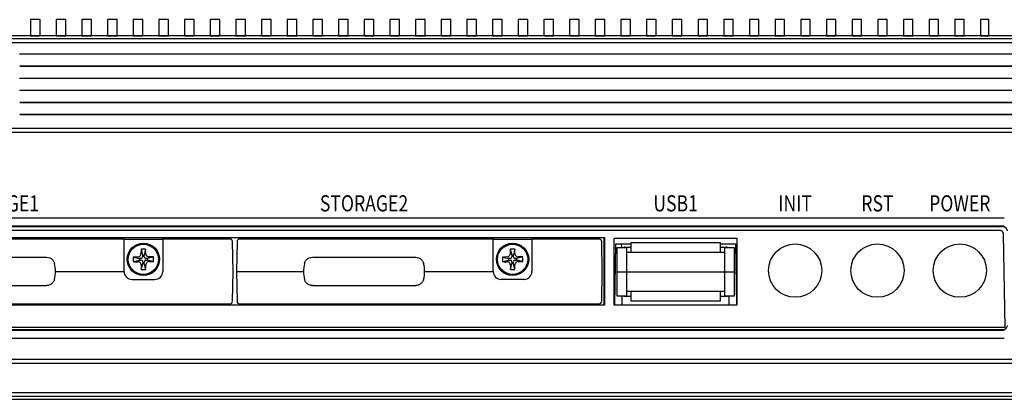
# Model space of a CAD drawing. Extents: x 0 to 780, y 0 to 537.
# Drawn here: x 302 to 424, y 98 to 145 of the extents above; entities that cross this region are included whole.
import ezdxf
from ezdxf.enums import TextEntityAlignment as Align

# ---------------------------------------------------------------- set-up
doc = ezdxf.new("R2010")
doc.units = 0
doc.header["$MEASUREMENT"] = 0
doc.linetypes.add('HIDDEN', pattern=[0.751974, 0.501316, -0.250658])
doc.layers.add('シルク文字', color=3, linetype='CONTINUOUS')
doc.layers.add('表示ｴｯｼﾞ(TDC)', color=7, linetype='CONTINUOUS', lineweight=25)
doc.styles.get("Standard").update_dxf_attribs({"font": 'SIMPLEX.SHX', "bigfont": 'BIGFONT.shx'})

msp = doc.modelspace()

# ---------------------------------------------------------------- linework, layer by layer
at = {"layer": '表示ｴｯｼﾞ(TDC)'}
for p, q in [((304.76, 144.92), (303.58, 144.92)), ((303.58, 144.92), (303.58, 142.92)), ((304.76, 142.92), (304.76, 144.92)), ((307.94, 144.92), (306.76, 144.92)), ((306.76, 144.92), (306.76, 142.92)), ((307.94, 142.92), (307.94, 144.92)), ((311.12, 144.92), (309.94, 144.92)), ((309.94, 144.92), (309.94, 142.92)), ((311.12, 142.92), (311.12, 144.92)), ((314.3, 144.92), (313.12, 144.92)), ((313.12, 144.92), (313.12, 142.92)), ((314.3, 142.92), (314.3, 144.92)), ((317.48, 144.92), (316.3, 144.92)), ((316.3, 144.92), (316.3, 142.92)), ((317.48, 142.92), (317.48, 144.92)), ((320.66, 144.92), (319.48, 144.92)), ((319.48, 144.92), (319.48, 142.92)), ((320.66, 142.92), (320.66, 144.92)), ((323.84, 144.92), (322.66, 144.92)), ((322.66, 144.92), (322.66, 142.92)), ((323.84, 142.92), (323.84, 144.92)), ((327.02, 144.92), (325.84, 144.92)), ((325.84, 144.92), (325.84, 142.92)), ((327.02, 142.92), (327.02, 144.92)), ((330.2, 144.92), (329.02, 144.92)), ((329.02, 144.92), (329.02, 142.92)), ((330.2, 142.92), (330.2, 144.92)), ((333.38, 144.92), (332.2, 144.92)), ((332.2, 144.92), (332.2, 142.92)), ((333.38, 142.92), (333.38, 144.92)), ((336.56, 144.92), (335.38, 144.92)), ((335.38, 144.92), (335.38, 142.92)), ((336.56, 142.92), (336.56, 144.92)), ((339.74, 144.92), (338.56, 144.92)), ((338.56, 144.92), (338.56, 142.92)), ((339.74, 142.92), (339.74, 144.92)), ((342.92, 144.92), (341.74, 144.92)), ((341.74, 144.92), (341.74, 142.92)), ((342.92, 142.92), (342.92, 144.92)), ((346.1, 144.92), (344.92, 144.92)), ((344.92, 144.92), (344.92, 142.92)), ((346.1, 142.92), (346.1, 144.92)), ((349.28, 144.92), (348.1, 144.92)), ((348.1, 144.92), (348.1, 142.92)), ((349.28, 142.92), (349.28, 144.92)), ((352.46, 144.92), (351.28, 144.92)), ((351.28, 144.92), (351.28, 142.92)), ((352.46, 142.92), (352.46, 144.92)), ((355.64, 144.92), (354.46, 144.92)), ((354.46, 144.92), (354.46, 142.92)), ((355.64, 142.92), (355.64, 144.92)), ((358.82, 144.92), (357.64, 144.92)), ((357.64, 144.92), (357.64, 142.92)), ((358.82, 142.92), (358.82, 144.92)), ((362, 144.92), (360.82, 144.92)), ((360.82, 144.92), (360.82, 142.92)), ((362, 142.92), (362, 144.92)), ((365.18, 144.92), (364, 144.92)), ((364, 144.92), (364, 142.92)), ((365.18, 142.92), (365.18, 144.92)), ((368.36, 144.92), (367.18, 144.92)), ((367.18, 144.92), (367.18, 142.92)), ((368.36, 142.92), (368.36, 144.92)), ((371.54, 144.92), (370.36, 144.92)), ((370.36, 144.92), (370.36, 142.92)), ((371.54, 142.92), (371.54, 144.92)), ((374.72, 144.92), (373.54, 144.92)), ((373.54, 144.92), (373.54, 142.92)), ((374.72, 142.92), (374.72, 144.92)), ((377.9, 144.92), (376.72, 144.92)), ((376.72, 144.92), (376.72, 142.92)), ((377.9, 142.92), (377.9, 144.92)), ((381.08, 144.92), (379.9, 144.92)), ((379.9, 144.92), (379.9, 142.92)), ((381.08, 142.92), (381.08, 144.92)), ((384.26, 144.92), (383.08, 144.92)), ((383.08, 144.92), (383.08, 142.92)), ((384.26, 142.92), (384.26, 144.92)), ((387.44, 144.92), (386.26, 144.92)), ((386.26, 144.92), (386.26, 142.92)), ((387.44, 142.92), (387.44, 144.92)), ((390.62, 144.92), (389.44, 144.92)), ((389.44, 144.92), (389.44, 142.92)), ((390.62, 142.92), (390.62, 144.92)), ((393.8, 144.92), (392.62, 144.92)), ((392.62, 144.92), (392.62, 142.92)), ((393.8, 142.92), (393.8, 144.92)), ((396.98, 144.92), (395.8, 144.92)), ((395.8, 144.92), (395.8, 142.92)), ((396.98, 142.92), (396.98, 144.92)), ((400.16, 144.92), (398.98, 144.92)), ((398.98, 144.92), (398.98, 142.92)), ((400.16, 142.92), (400.16, 144.92)), ((403.34, 144.92), (402.16, 144.92)), ((402.16, 144.92), (402.16, 142.92)), ((403.34, 142.92), (403.34, 144.92)), ((406.52, 144.92), (405.34, 144.92)), ((405.34, 144.92), (405.34, 142.92)), ((406.52, 142.92), (406.52, 144.92)), ((409.7, 144.92), (408.52, 144.92)), ((408.52, 144.92), (408.52, 142.92)), ((409.7, 142.92), (409.7, 144.92)), ((412.88, 144.92), (411.7, 144.92)), ((411.7, 144.92), (411.7, 142.92)), ((412.88, 142.92), (412.88, 144.92)), ((416.06, 144.92), (414.88, 144.92)), ((414.88, 144.92), (414.88, 142.92)), ((416.06, 142.92), (416.06, 144.92)), ((419.24, 144.92), (418.06, 144.92)), ((418.06, 144.92), (418.06, 142.92)), ((419.24, 142.92), (419.24, 144.92)), ((422.28, 144.92), (421.24, 144.92)), ((421.24, 144.92), (421.24, 142.92)), ((422.28, 142.92), (422.28, 144.92)), ((303.58, 142.92), (304.76, 142.92)), ((306.76, 142.92), (307.94, 142.92)), ((309.94, 142.92), (311.12, 142.92)), ((313.12, 142.92), (314.3, 142.92)), ((316.3, 142.92), (317.48, 142.92)), ((319.48, 142.92), (320.66, 142.92)), ((322.66, 142.92), (323.84, 142.92)), ((325.84, 142.92), (327.02, 142.92)), ((329.02, 142.92), (330.2, 142.92)), ((332.2, 142.92), (333.38, 142.92)), ((335.38, 142.92), (336.56, 142.92)), ((338.56, 142.92), (339.74, 142.92)), ((341.74, 142.92), (342.92, 142.92)), ((344.92, 142.92), (346.1, 142.92)), ((348.1, 142.92), (349.28, 142.92)), ((351.28, 142.92), (352.46, 142.92)), ((354.46, 142.92), (355.64, 142.92)), ((357.64, 142.92), (358.82, 142.92)), ((360.82, 142.92), (362, 142.92)), ((364, 142.92), (365.18, 142.92)), ((367.18, 142.92), (368.36, 142.92)), ((370.36, 142.92), (371.54, 142.92)), ((373.54, 142.92), (374.72, 142.92)), ((376.72, 142.92), (377.9, 142.92)), ((379.9, 142.92), (381.08, 142.92)), ((383.08, 142.92), (384.26, 142.92)), ((386.26, 142.92), (387.44, 142.92)), ((389.44, 142.92), (390.62, 142.92)), ((392.62, 142.92), (393.8, 142.92)), ((395.8, 142.92), (396.98, 142.92)), ((398.98, 142.92), (400.16, 142.92)), ((402.16, 142.92), (403.34, 142.92)), ((405.34, 142.92), (406.52, 142.92)), ((408.52, 142.92), (409.7, 142.92)), ((411.7, 142.92), (412.88, 142.92)), ((414.88, 142.92), (416.06, 142.92)), ((418.06, 142.92), (419.24, 142.92)), ((421.24, 142.92), (422.24, 142.92)), ((315.16, 117.75), (283.73, 117.75)), ((315.16, 113.75), (315.16, 117.75)), ((315.16, 117.75), (319.96, 117.75)), ((328.3, 117.75), (319.96, 117.75)), ((319.96, 117.75), (319.96, 113.75)), ((328.66, 113.75), (328.6, 117.46)), ((329.16, 117.46), (329.09, 113.75)), ((360.89, 117.75), (329.46, 117.75)), ((360.89, 117.75), (365.69, 117.75)), ((360.89, 113.75), (360.89, 117.75)), ((374.03, 117.75), (365.69, 117.75)), ((365.69, 117.75), (365.69, 113.75)), ((374.39, 113.75), (374.33, 117.46)), ((317.27, 116.5), (317.46, 115.75)), ((317.83, 116.51), (317.66, 115.75)), ((363.01, 116.5), (363.19, 115.75)), ((363.56, 116.51), (363.39, 115.75)), ((292.76, 115.5), (305.57, 115.5)), ((316.31, 115.52), (317.06, 115.35)), ((316.31, 114.96), (317.06, 115.15)), ((317.06, 115.35), (317.06, 115.15)), ((317.26, 115.35), (317.06, 115.35)), ((317.06, 115.15), (317.26, 115.15)), ((317.3, 114), (317.47, 114.75)), ((317.46, 115.75), (317.46, 115.55)), ((317.66, 115.75), (317.46, 115.75)), ((317.47, 114.95), (317.47, 114.75)), ((317.47, 114.75), (317.67, 114.75)), ((317.66, 115.55), (317.66, 115.75)), ((317.67, 114.75), (317.67, 114.95)), ((317.85, 114), (317.67, 114.75)), ((318.06, 115.36), (317.86, 115.36)), ((317.86, 115.16), (318.06, 115.16)), ((318.81, 115.54), (318.06, 115.36)), ((318.06, 115.16), (318.06, 115.36)), ((318.82, 114.99), (318.06, 115.16)), ((338.49, 115.5), (351.3, 115.5)), ((362.04, 115.52), (362.79, 115.35)), ((362.05, 114.96), (362.8, 115.15)), ((362.99, 115.35), (362.79, 115.35)), ((362.79, 115.35), (362.8, 115.15)), ((362.8, 115.15), (363, 115.15)), ((363.03, 114), (363.2, 114.75)), ((363.19, 115.75), (363.19, 115.55)), ((363.39, 115.75), (363.19, 115.75)), ((363.2, 114.95), (363.2, 114.75)), ((363.2, 114.75), (363.4, 114.75)), ((363.39, 115.55), (363.39, 115.75)), ((363.4, 114.75), (363.4, 114.95)), ((363.58, 114), (363.4, 114.75)), ((363.79, 115.36), (363.59, 115.36)), ((363.6, 115.16), (363.8, 115.16)), ((364.54, 115.54), (363.79, 115.36)), ((363.8, 115.16), (363.79, 115.36)), ((364.55, 114.99), (363.8, 115.16)), ((306.66, 113.75), (315.16, 113.75)), ((328.6, 110.05), (328.66, 113.75)), ((329.09, 113.75), (329.16, 110.05)), ((329.09, 113.75), (337.39, 113.75)), ((352.39, 113.75), (360.89, 113.75)), ((374.33, 110.05), (374.39, 113.75)), ((316.16, 112.75), (318.96, 112.75)), ((364.69, 112.75), (361.89, 112.75)), ((292.76, 112), (305.57, 112)), ((338.49, 112), (351.3, 112)), ((283.73, 109.75), (328.3, 109.75)), ((284.6, 109.69), (313.72, 109.69)), ((313.72, 109.69), (313.72, 109.75)), ((329.46, 109.75), (374.03, 109.75)), ((330.34, 109.75), (330.34, 109.69)), ((330.34, 109.69), (359.45, 109.69)), ((359.45, 109.69), (359.45, 109.75)), ((361.94, 109.75), (361.94, 109.69)), ((361.94, 109.69), (371.45, 109.69)), ((371.45, 109.69), (371.45, 109.75))]:
    msp.add_line(p, q, dxfattribs=at)
at = {"layer": '表示ｴｯｼﾞ(TDC)', "linetype": 'Continuous', "lineweight": 25}
for p, q in [((460.24, 142.92), (264.23, 142.92)), ((264.58, 142.57), (459.9, 142.57)), ((459.9, 142.07), (264.58, 142.07)), ((302.24, 140.67), (458.24, 140.67)), ((302.24, 140.65), (302.24, 140.67)), ((458.24, 140.65), (302.24, 140.65)), ((302.24, 139.18), (302.24, 139.17)), ((302.24, 139.18), (458.24, 139.18)), ((458.24, 139.17), (302.24, 139.17)), ((302.24, 137.67), (458.24, 137.67)), ((302.24, 137.65), (302.24, 137.67)), ((458.24, 137.65), (302.24, 137.65)), ((302.24, 136.18), (302.24, 136.17)), ((302.24, 136.18), (458.24, 136.18)), ((458.24, 136.17), (302.24, 136.17)), ((302.24, 134.67), (458.24, 134.67)), ((302.24, 134.65), (302.24, 134.67)), ((458.24, 134.65), (302.24, 134.65)), ((302.24, 133.18), (302.24, 133.17)), ((302.24, 133.18), (458.24, 133.18)), ((458.24, 133.17), (302.24, 133.17)), ((263.1, 131.47), (461.37, 131.47)), ((461.34, 131.44), (263.13, 131.44)), ((461.34, 130.94), (263.13, 130.94)), ((282.27, 120.38), (424.2, 120.38)), ((282.27, 119.38), (424.2, 119.38)), ((424.08, 119.26), (282.39, 119.26)), ((282.89, 118.85), (423.6, 118.85)), ((424.2, 119.38), (424.08, 119.26)), ((424.3, 106.85), (424.1, 118.36)), ((283.29, 117.95), (374.69, 117.95)), ((374.63, 117.89), (283.36, 117.89)), ((374.63, 117.89), (374.69, 117.95)), ((374.63, 109.62), (374.63, 117.89)), ((374.69, 117.95), (374.69, 109.55)), ((374.69, 109.55), (283.29, 109.55)), ((284.74, 109.69), (313.85, 109.69)), ((313.85, 109.69), (313.93, 109.62)), ((313.93, 109.62), (315.96, 109.62)), ((326.23, 109.62), (330.26, 109.62)), ((330.26, 109.62), (330.34, 109.69)), ((330.34, 109.69), (359.45, 109.69)), ((359.45, 109.69), (359.53, 109.62)), ((359.53, 109.62), (374.63, 109.62)), ((374.69, 109.55), (374.63, 109.62)), ((282.18, 106.85), (424.3, 106.85)), ((424.2, 106.45), (282.27, 106.45)), ((282.39, 106.57), (424.08, 106.57)), ((424.08, 106.57), (424.2, 106.45)), ((424.2, 105.45), (282.27, 105.45)), ((263.13, 102.89), (461.34, 102.89)), ((461.37, 102.36), (263.1, 102.36)), ((263.13, 102.39), (461.34, 102.39)), ((264.23, 97.92), (460.24, 97.92)), ((264.58, 98.76), (459.9, 98.76)), ((459.9, 98.26), (264.58, 98.26))]:
    msp.add_line(p, q, dxfattribs=at)
at = {"layer": '表示ｴｯｼﾞ(TDC)', "lineweight": 25}
for p, q in [((375.89, 109.55), (375.89, 117.85)), ((375.89, 117.85), (391.09, 117.85)), ((391.09, 117.85), (391.09, 109.55)), ((391.09, 109.55), (375.89, 109.55))]:
    msp.add_line(p, q, dxfattribs=at)
at = {"layer": '表示ｴｯｼﾞ(TDC)', "ltscale": 2}
for p, q in [((375.96, 109.55), (376.09, 117.16)), ((376.09, 117.16), (377.99, 117.16)), ((376.76, 117.16), (376.77, 116.7)), ((377.99, 116.55), (377.99, 117.35)), ((377.99, 117.35), (388.99, 117.35)), ((388.99, 117.35), (388.99, 116.55)), ((388.99, 117.16), (390.89, 117.16)), ((390.89, 117.16), (391.03, 109.55)), ((376.24, 110.7), (376.24, 116.7)), ((376.24, 116.7), (377.04, 116.7)), ((377.04, 116.7), (377.44, 116.7)), ((377.24, 116.75), (377.99, 116.75)), ((377.44, 110.7), (377.44, 116.7)), ((377.44, 116.15), (377.99, 116.15)), ((377.99, 116.15), (377.99, 116.55)), ((377.99, 116.15), (388.99, 116.15)), ((388.99, 116.75), (389.74, 116.75)), ((388.99, 116.55), (388.99, 116.15)), ((388.99, 116.15), (389.54, 116.15)), ((389.54, 116.7), (389.94, 116.7)), ((389.54, 116.7), (389.54, 110.7)), ((389.94, 116.7), (390.74, 116.7)), ((390.74, 116.7), (390.74, 110.7)), ((376.24, 113.7), (390.74, 113.7)), ((377.99, 111.26), (377.44, 111.26)), ((377.99, 110.86), (377.99, 111.26)), ((388.99, 111.26), (377.99, 111.26)), ((388.99, 111.26), (388.99, 110.86)), ((389.54, 111.26), (388.99, 111.26)), ((377.04, 110.7), (376.24, 110.7)), ((376.84, 110.7), (376.84, 109.55)), ((377.44, 110.7), (377.04, 110.7)), ((377.99, 110.66), (377.24, 110.66)), ((377.99, 110.06), (377.99, 110.86)), ((388.99, 110.06), (377.99, 110.06)), ((388.99, 110.86), (388.99, 110.06)), ((389.74, 110.66), (388.99, 110.66)), ((389.94, 110.7), (389.54, 110.7)), ((390.74, 110.7), (389.94, 110.7)), ((390.14, 109.55), (390.14, 110.7))]:
    msp.add_line(p, q, dxfattribs=at)
at = {"layer": '表示ｴｯｼﾞ(TDC)', "linetype": 'HIDDEN', "lineweight": 25, "ltscale": 2}
for p, q in [((316.04, 109.69), (315.96, 109.62)), ((326.23, 109.62), (326.15, 109.69))]:
    msp.add_line(p, q, dxfattribs=at)
at = {"layer": '表示ｴｯｼﾞ(TDC)', "lineweight": 25, "ltscale": 2}
msp.add_line((316.04, 109.69), (326.15, 109.69), dxfattribs=at)
at = {"layer": '表示ｴｯｼﾞ(TDC)', "linetype": 'HIDDEN', "ltscale": 2}
for p, q in [((316.2, 109.75), (316.2, 109.69)), ((325.72, 109.69), (325.72, 109.75))]:
    msp.add_line(p, q, dxfattribs=at)
at = {"layer": '表示ｴｯｼﾞ(TDC)'}
for centre in [(317.56, 115.25), (363.29, 115.25)]:
    msp.add_circle(centre, 2, dxfattribs=at)
at = {"layer": '表示ｴｯｼﾞ(TDC)', "linetype": 'Continuous', "lineweight": 25}
for centre, radius in [((317.56, 115.25), 1.97), ((317.56, 115.25), 1.87), ((363.29, 115.25), 1.97), ((363.29, 115.25), 1.87), ((398.29, 113.85), 3.3), ((408.49, 113.85), 3.3), ((418.69, 113.85), 3.3)]:
    msp.add_circle(centre, radius, dxfattribs=at)
msp.add_arc((423.6, 118.35), 0.5, 1, 90, dxfattribs=at)
at = {"layer": '表示ｴｯｼﾞ(TDC)'}
for centre, radius, start, end in [((328.3, 117.45), 0.3, 1, 90), ((329.46, 117.45), 0.3, 90, 179), ((374.03, 117.45), 0.3, 1, 90), ((317.26, 115.55), 0.2, 270.5686, 0.5686), ((317.27, 114.95), 0.2, 0.5686, 90.5686), ((317.86, 115.56), 0.2, 180.5686, 270.5686), ((317.87, 114.96), 0.2, 90.5686, 180.5686), ((362.99, 115.55), 0.2, 270.5686, 0.5686), ((363, 114.95), 0.2, 0.5686, 90.5686), ((363.59, 115.56), 0.2, 180.5686, 270.5686), ((363.6, 114.96), 0.2, 90.5686, 180.5686), ((316.16, 113.75), 1, 180, 270), ((318.96, 113.75), 1, 270, 0), ((361.89, 113.75), 1, 180, 270), ((364.69, 113.75), 1, 270, 0), ((328.3, 110.05), 0.3, 270, 359), ((329.46, 110.05), 0.3, 181, 270), ((374.03, 110.05), 0.3, 270, 359)]:
    msp.add_arc(centre, radius, start, end, dxfattribs=at)
at = {"layer": '表示ｴｯｼﾞ(TDC)', "ltscale": 2}
for centre, start, end in [((377.24, 116.35), 90, 117.4392), ((389.74, 116.35), 62.5608, 90), ((377.24, 111.06), 242.5608, 270), ((389.74, 111.06), 270, 297.4392)]:
    msp.add_arc(centre, 0.4, start, end, dxfattribs=at)
at = {"layer": '表示ｴｯｼﾞ(TDC)', "linetype": 'Continuous', "lineweight": 25}
for centre, major_axis in [((424.08, 118.76), (-0.354, -0.354)), ((424.08, 107.07), (-0.354, 0.354))]:
    msp.add_ellipse(centre, major_axis=major_axis, ratio=0.998783, start_param=2.356803, end_param=3.926382, dxfattribs=at)
at = {"layer": '表示ｴｯｼﾞ(TDC)'}
for centre, major_axis, ratio, start_param, end_param in [((318.24, 115.26), (-0.06, 5.96), 0.164399, 1.359185, 1.455687), ((317.58, 113.32), (5.51, 0.05), 0.578017, 1.520553, 1.621039), ((316.88, 115.25), (0.06, -5.96), 0.164399, 1.685905, 1.782407), ((363.98, 115.26), (-0.06, 5.96), 0.164399, 1.359185, 1.455687), ((363.31, 113.32), (5.51, 0.05), 0.578017, 1.520553, 1.621039), ((362.61, 115.25), (0.06, -5.96), 0.164399, 1.685905, 1.782407), ((319.49, 115.27), (-0.05, 5.51), 0.578017, 1.520553, 1.621039), ((317.57, 114.57), (5.96, 0.06), 0.164399, 1.685905, 1.782407), ((317.56, 115.93), (-5.96, -0.06), 0.164399, 1.359185, 1.455687), ((317.57, 114.57), (5.96, 0.06), 0.164399, 1.359185, 1.455687), ((317.56, 115.93), (-5.96, -0.06), 0.164399, 1.685905, 1.782407), ((315.63, 115.23), (0.05, -5.51), 0.578017, 1.520553, 1.621039), ((363.3, 114.57), (5.96, 0.06), 0.164399, 1.685905, 1.782407), ((365.23, 115.27), (-0.05, 5.51), 0.578017, 1.520553, 1.621039), ((363.29, 115.93), (-5.96, -0.06), 0.164399, 1.359185, 1.455687), ((363.3, 114.57), (5.96, 0.06), 0.164399, 1.359185, 1.455687), ((363.29, 115.93), (-5.96, -0.06), 0.164399, 1.685905, 1.782407), ((361.36, 115.23), (0.05, -5.51), 0.578017, 1.520553, 1.621039), ((318.24, 115.26), (-0.06, 5.96), 0.164399, 1.685905, 1.782407), ((317.54, 117.18), (-5.51, -0.05), 0.578017, 1.520553, 1.621039), ((316.88, 115.25), (0.06, -5.96), 0.164399, 1.359185, 1.455687), ((363.98, 115.26), (-0.06, 5.96), 0.164399, 1.685905, 1.782407), ((363.28, 117.18), (-5.51, -0.05), 0.578017, 1.520553, 1.621039), ((362.61, 115.25), (0.06, -5.96), 0.164399, 1.359185, 1.455687)]:
    msp.add_ellipse(centre, major_axis=major_axis, ratio=ratio, start_param=start_param, end_param=end_param, dxfattribs=at)
for points, knots in [([(316.88, 115.54), (316.92, 115.54), (316.97, 115.55), (317.07, 115.59), (317.11, 115.62), (317.18, 115.7), (317.21, 115.74), (317.25, 115.84), (317.26, 115.89), (317.26, 115.93)], [0, 0, 0, 0, 0.01479436, 0.01479436, 0.03044045, 0.03044045, 0.04635036, 0.04635036, 0.0613464, 0.0613464, 0.0613464, 0.0613464]), ([(317.85, 115.94), (317.85, 115.89), (317.86, 115.84), (317.9, 115.75), (317.93, 115.71), (318.01, 115.63), (318.05, 115.6), (318.15, 115.56), (318.19, 115.55), (318.24, 115.55)], [0, 0, 0, 0, 0.01479436, 0.01479436, 0.03044045, 0.03044045, 0.04635036, 0.04635036, 0.0613464, 0.0613464, 0.0613464, 0.0613464]), ([(362.61, 115.54), (362.66, 115.54), (362.7, 115.55), (362.8, 115.59), (362.84, 115.62), (362.92, 115.7), (362.94, 115.74), (362.98, 115.84), (362.99, 115.89), (363, 115.93)], [0, 0, 0, 0, 0.01479436, 0.01479436, 0.03044045, 0.03044045, 0.04635036, 0.04635036, 0.0613464, 0.0613464, 0.0613464, 0.0613464]), ([(363.58, 115.94), (363.58, 115.89), (363.59, 115.84), (363.63, 115.75), (363.66, 115.71), (363.74, 115.63), (363.78, 115.6), (363.88, 115.56), (363.93, 115.55), (363.98, 115.55)], [0, 0, 0, 0, 0.01479436, 0.01479436, 0.03044045, 0.03044045, 0.04635036, 0.04635036, 0.0613464, 0.0613464, 0.0613464, 0.0613464]), ([(305.57, 115.5), (305.69, 115.5), (305.83, 115.48), (306.07, 115.38), (306.19, 115.3), (306.36, 115.12), (306.44, 115.01), (306.51, 114.84), (306.52, 114.8), (306.54, 114.75)], [0.6032436, 0.6032436, 0.6032436, 0.6032436, 0.6409262, 0.6409262, 0.6786088, 0.6786088, 0.7163831, 0.7163831, 0.7296576, 0.7296576, 0.7296576, 0.7296576]), ([(317.28, 114.57), (317.28, 114.61), (317.26, 114.66), (317.22, 114.76), (317.19, 114.8), (317.12, 114.87), (317.07, 114.9), (316.98, 114.94), (316.93, 114.95), (316.88, 114.95)], [0, 0, 0, 0, 0.01479436, 0.01479436, 0.03044045, 0.03044045, 0.04635036, 0.04635036, 0.0613464, 0.0613464, 0.0613464, 0.0613464]), ([(318.25, 114.97), (318.2, 114.97), (318.15, 114.96), (318.06, 114.91), (318.02, 114.89), (317.94, 114.81), (317.91, 114.77), (317.87, 114.67), (317.86, 114.62), (317.86, 114.57)], [0, 0, 0, 0, 0.01479436, 0.01479436, 0.03044045, 0.03044045, 0.04635036, 0.04635036, 0.0613464, 0.0613464, 0.0613464, 0.0613464]), ([(337.52, 114.75), (337.53, 114.8), (337.55, 114.84), (337.62, 115.01), (337.69, 115.12), (337.87, 115.3), (337.98, 115.38), (338.23, 115.48), (338.36, 115.5), (338.49, 115.5)], [0.1752078, 0.1752078, 0.1752078, 0.1752078, 0.1884823, 0.1884823, 0.2262566, 0.2262566, 0.2639392, 0.2639392, 0.3016218, 0.3016218, 0.3016218, 0.3016218]), ([(351.3, 115.5), (351.42, 115.5), (351.56, 115.48), (351.8, 115.38), (351.92, 115.3), (352.09, 115.12), (352.17, 115.01), (352.24, 114.84), (352.26, 114.8), (352.27, 114.75)], [0.6032436, 0.6032436, 0.6032436, 0.6032436, 0.6409262, 0.6409262, 0.6786088, 0.6786088, 0.7163831, 0.7163831, 0.7296576, 0.7296576, 0.7296576, 0.7296576]), ([(363.01, 114.57), (363.01, 114.61), (363, 114.66), (362.96, 114.76), (362.93, 114.8), (362.85, 114.87), (362.81, 114.9), (362.71, 114.94), (362.66, 114.95), (362.61, 114.95)], [0, 0, 0, 0, 0.01479436, 0.01479436, 0.03044045, 0.03044045, 0.04635036, 0.04635036, 0.0613464, 0.0613464, 0.0613464, 0.0613464]), ([(363.98, 114.97), (363.93, 114.97), (363.88, 114.96), (363.79, 114.91), (363.75, 114.89), (363.67, 114.81), (363.64, 114.77), (363.6, 114.67), (363.59, 114.62), (363.59, 114.57)], [0, 0, 0, 0, 0.01479436, 0.01479436, 0.03044045, 0.03044045, 0.04635036, 0.04635036, 0.0613464, 0.0613464, 0.0613464, 0.0613464]), ([(306.54, 112.75), (306.52, 112.71), (306.51, 112.66), (306.44, 112.5), (306.36, 112.38), (306.19, 112.21), (306.07, 112.13), (305.83, 112.03), (305.69, 112), (305.57, 112)], [0.4768296, 0.4768296, 0.4768296, 0.4768296, 0.490104, 0.490104, 0.5278784, 0.5278784, 0.565561, 0.565561, 0.6032436, 0.6032436, 0.6032436, 0.6032436]), ([(338.49, 112), (338.36, 112), (338.23, 112.03), (337.98, 112.13), (337.87, 112.21), (337.69, 112.38), (337.62, 112.5), (337.55, 112.66), (337.53, 112.71), (337.52, 112.75)], [0.3016218, 0.3016218, 0.3016218, 0.3016218, 0.3393044, 0.3393044, 0.376987, 0.376987, 0.4147613, 0.4147613, 0.4280358, 0.4280358, 0.4280358, 0.4280358]), ([(352.27, 112.75), (352.26, 112.71), (352.24, 112.66), (352.17, 112.5), (352.09, 112.38), (351.92, 112.21), (351.8, 112.13), (351.56, 112.03), (351.42, 112), (351.3, 112)], [0.4768296, 0.4768296, 0.4768296, 0.4768296, 0.490104, 0.490104, 0.5278784, 0.5278784, 0.565561, 0.565561, 0.6032436, 0.6032436, 0.6032436, 0.6032436])]:
    msp.add_open_spline(points, degree=3, knots=knots, dxfattribs=at)
for points in [[(306.66, 113.75), (306.66, 114.08), (306.62, 114.42), (306.54, 114.75)], [(337.52, 114.75), (337.44, 114.42), (337.39, 114.08), (337.39, 113.75)], [(352.39, 113.75), (352.39, 114.08), (352.35, 114.42), (352.27, 114.75)], [(306.54, 112.75), (306.62, 113.09), (306.66, 113.43), (306.66, 113.75)], [(337.39, 113.75), (337.39, 113.43), (337.44, 113.09), (337.52, 112.75)], [(352.27, 112.75), (352.35, 113.09), (352.39, 113.43), (352.39, 113.75)]]:
    msp.add_open_spline(points, degree=3, dxfattribs=at)

# ---------------------------------------------------------------- texts
at = {"layer": 'シルク文字', "text_generation_flag": 6, "width": 0.8}
for s, p in [('STORAGE1', (299.16, 121.92)), ('STORAGE2', (344.89, 121.92)), ('USB1', (383.49, 121.92)), ('RST', (408.49, 121.92)), ('POWER', (418.69, 121.92)), ('INIT', (398.29, 121.92))]:
    msp.add_text(s, height=2, rotation=180, dxfattribs=at).set_placement(p, align=Align.MIDDLE)

doc.saveas('drawing.dxf')
